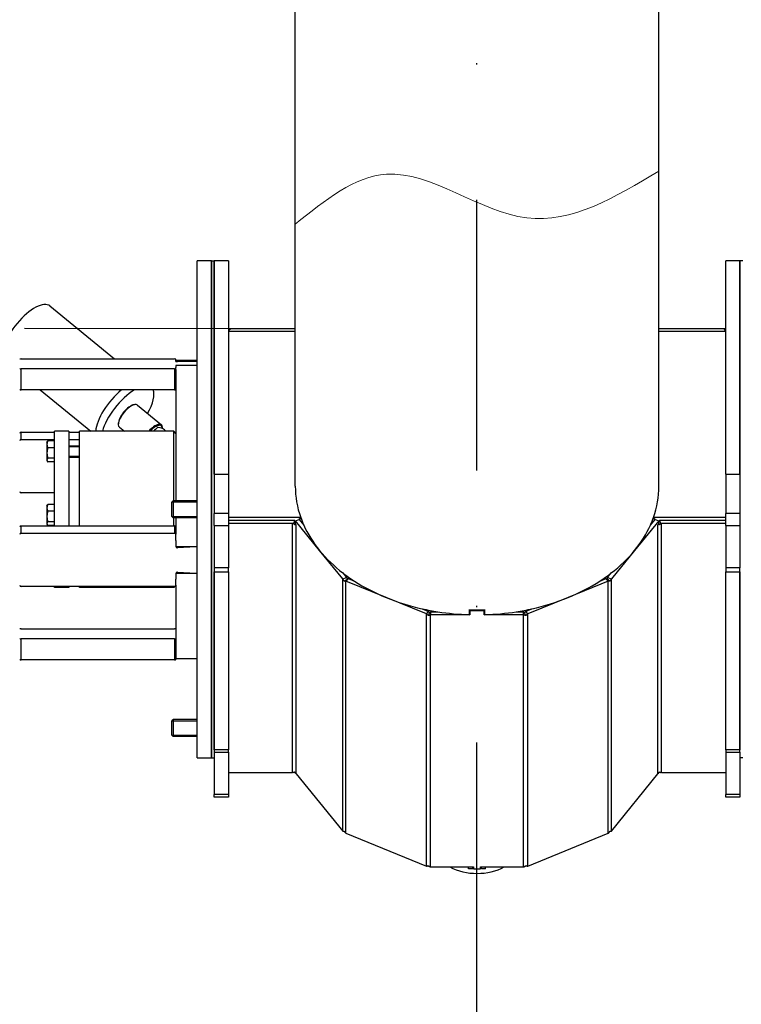
# Model space of a CAD drawing. Units: millimetres. Extents: x 29038 to 34339, y 28567 to 32542.
# Drawn here: x 31790 to 31841, y 29740 to 29809 of the extents above; entities that cross this region are included whole.
import ezdxf

# ---------------------------------------------------------------- set-up
doc = ezdxf.new("R2010")
doc.units = ezdxf.units.MM
doc.linetypes.add('DASHDOT2', pattern=[12.7, 6.35, -3.175, 0, -3.175])
for name, color, linetype in [('Kanalizacja', 3, 'Continuous'), ('POMOST', 1, 'Continuous'), ('Warstwa2', 1, 'Continuous')]:
    doc.layers.add(name, color=color, linetype=linetype)
doc.layers.add('wymiary', color=8, linetype='Continuous', lineweight=9)

msp = doc.modelspace()

# ---------------------------------------------------------------- linework, layer by layer
at = {"layer": 'Kanalizacja'}
for p, q in [((31834.954, 29776.009), (31834.954, 29982.342)), ((31809.354, 29776.009), (31809.354, 29935.41))]:
    msp.add_line(p, q, dxfattribs=at)
at = {"layer": 'POMOST', "linetype": 'DASHDOT2', "ltscale": 3}
for p, q in [((31822.108, 30063.569), (31822.108, 29543.217)), ((31809.354, 29787.082), (31731.292, 29787.182))]:
    msp.add_line(p, q, dxfattribs=at)
at = {"layer": 'Warstwa2'}
for p, q in [((31802.454, 29756.882), (31802.454, 29791.881)), ((31803.454, 29791.881), (31802.454, 29791.881)), ((31803.454, 29756.882), (31803.454, 29791.882)), ((31803.454, 29791.882), (31803.654, 29791.882)), ((31803.454, 29791.881), (31803.454, 29756.882)), ((31803.654, 29791.882), (31803.654, 29776.857)), ((31804.654, 29791.881), (31803.654, 29791.881)), ((31803.654, 29776.857), (31803.654, 29791.881)), ((31804.654, 29791.881), (31804.654, 29776.857)), ((31840.654, 29791.881), (31839.654, 29791.881)), ((31839.654, 29776.857), (31839.654, 29791.881)), ((31840.654, 29776.857), (31840.654, 29791.882)), ((31840.854, 29791.882), (31840.654, 29791.882)), ((31840.654, 29791.881), (31840.654, 29776.857)), ((31792.081, 29788.702), (31796.637, 29784.97)), ((31809.354, 29787.082), (31804.654, 29787.082)), ((31809.354, 29786.907), (31804.654, 29786.907)), ((31839.654, 29787.082), (31834.954, 29787.082)), ((31839.654, 29786.907), (31834.954, 29786.907)), ((31790.054, 29784.97), (31800.854, 29784.97)), ((31800.954, 29784.875), (31800.954, 29784.953)), ((31800.954, 29784.882), (31802.454, 29784.882)), ((31800.954, 29784.875), (31800.954, 29784.851)), ((31800.954, 29784.851), (31802.454, 29784.851)), ((31800.954, 29784.801), (31800.954, 29784.851)), ((31800.954, 29784.798), (31800.954, 29784.801)), ((31802.347, 29784.796), (31801.061, 29784.781)), ((31800.854, 29784.276), (31790.054, 29784.276)), ((31790.054, 29782.799), (31790.054, 29784.276)), ((31800.854, 29784.276), (31800.854, 29782.799)), ((31800.954, 29784.498), (31800.954, 29784.373)), ((31802.454, 29784.498), (31800.954, 29784.498)), ((31800.954, 29784.293), (31800.954, 29784.373)), ((31800.954, 29784.22), (31800.954, 29784.293)), ((31800.954, 29784.22), (31800.954, 29774.982)), ((31800.854, 29782.799), (31790.054, 29782.799)), ((31791.398, 29782.799), (31794.958, 29779.882)), ((31797.975, 29781.743), (31798.032, 29781.755)), ((31798.237, 29781.721), (31799.934, 29780.331)), ((31796.896, 29780.426), (31796.896, 29780.368)), ((31790.054, 29779.306), (31790.054, 29779.819)), ((31790.054, 29779.819), (31792.404, 29779.819)), ((31792.404, 29773.211), (31792.404, 29779.882)), ((31793.404, 29779.882), (31792.404, 29779.882)), ((31793.404, 29779.882), (31793.404, 29773.211)), ((31793.404, 29779.819), (31794.154, 29779.819)), ((31800.804, 29779.882), (31794.154, 29779.882)), ((31794.154, 29773.211), (31794.154, 29779.882)), ((31796.97, 29780.174), (31797.325, 29779.882)), ((31800.008, 29780.078), (31800.008, 29780.136)), ((31800.804, 29774.982), (31800.804, 29779.882)), ((31800.954, 29779.732), (31800.804, 29779.882)), ((31790.054, 29779.306), (31792.404, 29779.306)), ((31791.874, 29779.111), (31791.898, 29779.152)), ((31791.874, 29779.111), (31791.874, 29778.959)), ((31792.404, 29779.2), (31791.932, 29779.2)), ((31793.404, 29779.306), (31794.154, 29779.306)), ((31791.874, 29778.959), (31791.874, 29778.348)), ((31791.874, 29778.348), (31791.874, 29777.85)), ((31792.404, 29778.717), (31791.932, 29778.717)), ((31793.404, 29778.861), (31794.154, 29778.861)), ((31794.154, 29778.786), (31793.404, 29778.786)), ((31791.874, 29777.85), (31791.874, 29777.811)), ((31791.874, 29777.811), (31791.898, 29777.769)), ((31792.404, 29777.978), (31791.932, 29777.978)), ((31792.404, 29777.722), (31791.932, 29777.722)), ((31793.404, 29778.135), (31794.154, 29778.135)), ((31793.404, 29778.061), (31794.154, 29778.061)), ((31803.654, 29776.857), (31804.654, 29776.857)), ((31803.654, 29776.857), (31803.654, 29774.1)), ((31804.654, 29776.857), (31804.654, 29774.1)), ((31839.654, 29776.857), (31839.654, 29774.1)), ((31839.654, 29776.857), (31840.654, 29776.857)), ((31840.654, 29776.857), (31840.654, 29774.1)), ((31792.404, 29775.547), (31790.054, 29775.547)), ((31800.654, 29774.875), (31800.761, 29774.982)), ((31800.761, 29774.982), (31800.761, 29773.782)), ((31802.454, 29774.982), (31800.761, 29774.982)), ((31791.874, 29774.64), (31791.898, 29774.682)), ((31791.874, 29774.64), (31791.874, 29774.488)), ((31791.874, 29774.488), (31791.874, 29773.877)), ((31792.404, 29774.729), (31791.932, 29774.729)), ((31792.404, 29774.247), (31791.932, 29774.247)), ((31800.654, 29773.89), (31800.654, 29774.875)), ((31802.454, 29774.877), (31800.656, 29774.877)), ((31791.874, 29773.877), (31791.874, 29773.379)), ((31792.404, 29773.508), (31791.932, 29773.508)), ((31800.654, 29773.89), (31800.761, 29773.782)), ((31800.656, 29773.887), (31802.454, 29773.887)), ((31802.454, 29773.782), (31800.761, 29773.782)), ((31800.804, 29773.211), (31800.804, 29773.782)), ((31800.954, 29773.782), (31800.954, 29772.629)), ((31803.654, 29773.251), (31803.654, 29774.1)), ((31804.654, 29774.1), (31803.654, 29774.1)), ((31804.654, 29774.1), (31804.654, 29773.251)), ((31809.735, 29773.817), (31804.654, 29773.817)), ((31809.164, 29773.605), (31804.654, 29773.605)), ((31809.243, 29773.385), (31809.322, 29773.59)), ((31809.366, 29773.569), (31809.625, 29773.675)), ((31811.069, 29771.483), (31809.366, 29773.569)), ((31809.366, 29773.357), (31809.366, 29773.569)), ((31809.625, 29773.675), (31809.951, 29773.276)), ((31809.654, 29773.746), (31809.76, 29773.746)), ((31809.654, 29773.64), (31809.654, 29773.746)), ((31834.942, 29773.569), (31833.239, 29771.483)), ((31834.357, 29773.276), (31834.682, 29773.675)), ((31834.548, 29773.746), (31834.654, 29773.746)), ((31839.654, 29773.817), (31834.573, 29773.817)), ((31834.654, 29773.746), (31834.654, 29773.64)), ((31834.682, 29773.675), (31834.942, 29773.569)), ((31834.942, 29773.357), (31834.942, 29773.569)), ((31834.986, 29773.59), (31835.065, 29773.385)), ((31839.654, 29773.605), (31835.144, 29773.605)), ((31839.654, 29773.251), (31839.654, 29774.1)), ((31840.654, 29774.1), (31839.654, 29774.1)), ((31840.654, 29774.1), (31840.654, 29773.251)), ((31790.054, 29773.211), (31800.854, 29773.211)), ((31790.054, 29772.698), (31790.054, 29773.211)), ((31791.874, 29773.379), (31791.874, 29773.34)), ((31791.874, 29773.34), (31791.898, 29773.298)), ((31792.404, 29773.251), (31791.932, 29773.251)), ((31800.854, 29773.211), (31800.854, 29772.698)), ((31803.654, 29773.251), (31804.654, 29773.251)), ((31803.654, 29773.251), (31803.654, 29770.266)), ((31809.164, 29773.392), (31804.654, 29773.392)), ((31804.654, 29773.251), (31804.654, 29770.266)), ((31809.164, 29755.856), (31809.164, 29773.392)), ((31809.314, 29773.293), (31809.366, 29773.357)), ((31809.382, 29773.337), (31809.366, 29773.357)), ((31809.382, 29773.337), (31809.375, 29773.331)), ((31809.423, 29773.286), (31809.382, 29773.337)), ((31809.423, 29755.75), (31809.423, 29773.286)), ((31834.926, 29773.337), (31834.885, 29773.286)), ((31834.885, 29755.75), (31834.885, 29773.286)), ((31834.942, 29773.357), (31834.926, 29773.337)), ((31834.933, 29773.331), (31834.926, 29773.337)), ((31834.994, 29773.293), (31834.942, 29773.357)), ((31835.144, 29755.856), (31835.144, 29773.392)), ((31839.654, 29773.392), (31835.144, 29773.392)), ((31839.654, 29773.251), (31840.654, 29773.251)), ((31839.654, 29773.251), (31839.654, 29770.266)), ((31840.654, 29773.251), (31840.654, 29770.266)), ((31790.054, 29772.698), (31800.854, 29772.698)), ((31800.954, 29772.604), (31800.954, 29772.629)), ((31800.954, 29772.184), (31800.954, 29772.604)), ((31800.954, 29772.184), (31800.954, 29771.762)), ((31800.954, 29771.762), (31802.454, 29771.762)), ((31801.061, 29771.671), (31801.061, 29771.762)), ((31802.347, 29771.752), (31801.061, 29771.671)), ((31802.347, 29771.762), (31802.347, 29771.752)), ((31812.703, 29769.481), (31811.069, 29771.483)), ((31833.239, 29771.483), (31831.605, 29769.481)), ((31803.654, 29770.266), (31803.654, 29769.992)), ((31804.654, 29770.266), (31803.654, 29770.266)), ((31804.654, 29769.992), (31804.654, 29770.266)), ((31839.654, 29770.266), (31839.654, 29769.992)), ((31840.654, 29770.266), (31839.654, 29770.266)), ((31840.654, 29769.992), (31840.654, 29770.266)), ((31800.954, 29769.872), (31800.954, 29769.873)), ((31800.954, 29769.854), (31800.954, 29769.872)), ((31802.454, 29769.854), (31800.954, 29769.854)), ((31800.954, 29769.854), (31800.954, 29769.467)), ((31800.954, 29769.033), (31800.954, 29769.467)), ((31801.061, 29769.966), (31802.347, 29769.886)), ((31803.654, 29769.992), (31803.654, 29757.442)), ((31803.654, 29757.442), (31803.654, 29769.992)), ((31803.654, 29769.992), (31804.654, 29769.992)), ((31804.654, 29769.992), (31804.654, 29757.442)), ((31812.703, 29751.733), (31812.703, 29769.481)), ((31812.705, 29769.479), (31812.964, 29769.586)), ((31812.706, 29769.902), (31812.963, 29769.587)), ((31812.799, 29769.323), (31813.003, 29769.468)), ((31813.072, 29769.51), (31812.92, 29769.327)), ((31813.003, 29769.468), (31813.011, 29769.473)), ((31813.073, 29769.51), (31813.518, 29769.328)), ((31830.79, 29769.328), (31831.235, 29769.51)), ((31831.388, 29769.327), (31831.236, 29769.51)), ((31831.305, 29769.468), (31831.297, 29769.473)), ((31831.509, 29769.323), (31831.305, 29769.468)), ((31831.344, 29769.586), (31831.603, 29769.479)), ((31831.345, 29769.587), (31831.602, 29769.902)), ((31831.605, 29751.733), (31831.605, 29769.481)), ((31839.654, 29757.442), (31839.654, 29769.992)), ((31839.654, 29769.992), (31840.654, 29769.992)), ((31840.654, 29757.442), (31840.654, 29769.992)), ((31840.654, 29769.992), (31840.654, 29757.442)), ((31800.854, 29768.939), (31790.054, 29768.939)), ((31792.404, 29768.882), (31792.404, 29768.939)), ((31793.404, 29768.882), (31792.404, 29768.882)), ((31793.404, 29768.939), (31793.404, 29768.882)), ((31794.154, 29768.882), (31794.154, 29768.939)), ((31800.804, 29768.882), (31794.154, 29768.882)), ((31800.861, 29768.94), (31800.804, 29768.882)), ((31800.804, 29768.882), (31800.804, 29768.939)), ((31800.954, 29769.033), (31800.954, 29763.883)), ((31800.954, 29769.032), (31800.954, 29769.032)), ((31812.923, 29751.578), (31812.923, 29769.326)), ((31815.754, 29768.17), (31812.923, 29769.326)), ((31831.385, 29769.326), (31828.554, 29768.17)), ((31831.385, 29751.578), (31831.385, 29769.326)), ((31818.585, 29767.015), (31815.754, 29768.17)), ((31828.554, 29768.17), (31825.723, 29767.015)), ((31818.29, 29767.38), (31818.735, 29767.198)), ((31821.604, 29767.32), (31821.604, 29766.966)), ((31821.617, 29767.319), (31821.617, 29767.178)), ((31821.654, 29767.241), (31821.654, 29767.318)), ((31822.654, 29767.241), (31822.654, 29767.318)), ((31822.691, 29767.178), (31822.691, 29767.319)), ((31822.704, 29766.966), (31822.704, 29767.32)), ((31825.573, 29767.198), (31826.018, 29767.38)), ((31818.585, 29749.266), (31818.585, 29767.015)), ((31818.588, 29767.013), (31818.736, 29767.198)), ((31818.73, 29766.902), (31818.805, 29767.099)), ((31818.805, 29767.099), (31818.807, 29767.106)), ((31818.883, 29767.17), (31818.882, 29766.958)), ((31818.885, 29767.17), (31819.399, 29767.17)), ((31818.885, 29749.209), (31818.885, 29766.958)), ((31821.654, 29766.958), (31818.885, 29766.958)), ((31821.616, 29767.17), (31821.604, 29766.966)), ((31821.617, 29767.178), (31821.616, 29767.17)), ((31821.616, 29767.17), (31821.654, 29767.17)), ((31822.654, 29767.241), (31821.654, 29767.241)), ((31821.654, 29767.241), (31821.654, 29766.958)), ((31822.654, 29766.958), (31822.654, 29767.241)), ((31822.654, 29767.17), (31822.692, 29767.17)), ((31825.423, 29766.958), (31822.654, 29766.958)), ((31822.692, 29767.17), (31822.691, 29767.178)), ((31822.704, 29766.966), (31822.692, 29767.17)), ((31824.909, 29767.17), (31825.423, 29767.17)), ((31825.423, 29749.209), (31825.423, 29766.958)), ((31825.426, 29766.958), (31825.425, 29767.17)), ((31825.503, 29767.099), (31825.501, 29767.106)), ((31825.578, 29766.902), (31825.503, 29767.099)), ((31825.572, 29767.198), (31825.72, 29767.013)), ((31825.723, 29749.266), (31825.723, 29767.015)), ((31790.054, 29765.965), (31800.854, 29765.965)), ((31800.854, 29765.27), (31790.054, 29765.27)), ((31790.054, 29763.793), (31790.054, 29765.27)), ((31800.854, 29765.27), (31800.854, 29763.793)), ((31800.854, 29763.793), (31790.054, 29763.793)), ((31800.954, 29763.81), (31800.954, 29763.883)), ((31800.954, 29763.882), (31802.454, 29763.882)), ((31800.654, 29759.475), (31800.761, 29759.582)), ((31800.654, 29758.49), (31800.654, 29759.475)), ((31802.454, 29759.477), (31800.656, 29759.477)), ((31800.761, 29759.582), (31800.761, 29758.382)), ((31802.454, 29759.582), (31800.761, 29759.582)), ((31800.654, 29758.49), (31800.761, 29758.382)), ((31800.656, 29758.487), (31802.454, 29758.487)), ((31802.454, 29758.382), (31800.761, 29758.382)), ((31802.454, 29756.882), (31803.454, 29756.882)), ((31803.454, 29756.882), (31803.654, 29756.882)), ((31803.654, 29757.442), (31803.654, 29757.285)), ((31804.654, 29757.442), (31803.654, 29757.442)), ((31803.654, 29757.285), (31804.654, 29757.285)), ((31803.654, 29757.285), (31803.654, 29754.301)), ((31804.654, 29757.285), (31804.654, 29757.442)), ((31804.654, 29757.285), (31804.654, 29754.301)), ((31839.654, 29757.442), (31839.654, 29757.285)), ((31840.654, 29757.442), (31839.654, 29757.442)), ((31839.654, 29757.285), (31840.654, 29757.285)), ((31839.654, 29757.285), (31839.654, 29754.301)), ((31840.654, 29757.285), (31840.654, 29757.442)), ((31840.654, 29757.285), (31840.654, 29754.301)), ((31840.854, 29756.882), (31840.654, 29756.882)), ((31804.654, 29755.856), (31809.164, 29755.856)), ((31809.423, 29755.75), (31812.703, 29751.733)), ((31831.605, 29751.733), (31834.885, 29755.75)), ((31835.144, 29755.856), (31839.654, 29755.856)), ((31803.654, 29754.125), (31803.654, 29754.301)), ((31804.654, 29754.301), (31803.654, 29754.301)), ((31804.654, 29754.125), (31803.654, 29754.125)), ((31804.654, 29754.301), (31804.654, 29754.125)), ((31839.654, 29754.125), (31839.654, 29754.301)), ((31840.654, 29754.301), (31839.654, 29754.301)), ((31840.654, 29754.125), (31839.654, 29754.125)), ((31840.654, 29754.301), (31840.654, 29754.125)), ((31812.923, 29751.578), (31818.585, 29749.266)), ((31825.723, 29749.266), (31831.385, 29751.578)), ((31818.805, 29749.209), (31818.646, 29749.274)), ((31818.805, 29749.209), (31818.805, 29749.249)), ((31825.662, 29749.274), (31825.503, 29749.209)), ((31825.503, 29749.209), (31825.503, 29749.249)), ((31818.885, 29749.209), (31818.805, 29749.209)), ((31818.885, 29749.209), (31821.904, 29749.209)), ((31821.554, 29749.068), (31821.554, 29749.209)), ((31821.854, 29749.068), (31821.554, 29749.068)), ((31821.854, 29749.068), (31821.854, 29749.209)), ((31821.904, 29749.209), (31821.904, 29749.068)), ((31821.904, 29749.068), (31822.404, 29749.068)), ((31822.404, 29749.068), (31822.404, 29749.209)), ((31822.404, 29749.209), (31825.423, 29749.209)), ((31822.454, 29749.068), (31822.454, 29749.209)), ((31822.754, 29749.068), (31822.454, 29749.068)), ((31822.754, 29749.068), (31822.754, 29749.209)), ((31825.503, 29749.209), (31825.423, 29749.209))]:
    msp.add_line(p, q, dxfattribs=at)
at = {"layer": 'Warstwa2', "flags": 128}
for points in [[(31804.654, 29787.077), (31804.658, 29787.076), (31804.662, 29787.075), (31804.666, 29787.074), (31804.671, 29787.073), (31804.675, 29787.072), (31804.679, 29787.07), (31804.683, 29787.069), (31804.687, 29787.068), (31804.691, 29787.066), (31804.696, 29787.065), (31804.7, 29787.063), (31804.704, 29787.062), (31804.708, 29787.06), (31804.712, 29787.058), (31804.716, 29787.056), (31804.721, 29787.054), (31804.725, 29787.052), (31804.729, 29787.05), (31804.733, 29787.048), (31804.737, 29787.046), (31804.741, 29787.044), (31804.746, 29787.041), (31804.75, 29787.039), (31804.754, 29787.037)], [(31804.754, 29787.037), (31804.75, 29787.034), (31804.746, 29787.032), (31804.741, 29787.029), (31804.737, 29787.026), (31804.733, 29787.024), (31804.729, 29787.021), (31804.725, 29787.018), (31804.721, 29787.015), (31804.716, 29787.012), (31804.712, 29787.009), (31804.708, 29787.006), (31804.704, 29787.003), (31804.7, 29787), (31804.696, 29786.996), (31804.691, 29786.993), (31804.687, 29786.99), (31804.683, 29786.986), (31804.679, 29786.983), (31804.675, 29786.979), (31804.671, 29786.975), (31804.666, 29786.972), (31804.662, 29786.968), (31804.658, 29786.964), (31804.654, 29786.96)], [(31839.554, 29787.037), (31839.558, 29787.039), (31839.562, 29787.041), (31839.566, 29787.044), (31839.571, 29787.046), (31839.575, 29787.048), (31839.579, 29787.05), (31839.583, 29787.052), (31839.587, 29787.054), (31839.591, 29787.056), (31839.596, 29787.058), (31839.6, 29787.06), (31839.604, 29787.062), (31839.608, 29787.063), (31839.612, 29787.065), (31839.616, 29787.066), (31839.621, 29787.068), (31839.625, 29787.069), (31839.629, 29787.07), (31839.633, 29787.072), (31839.637, 29787.073), (31839.641, 29787.074), (31839.646, 29787.075), (31839.65, 29787.076), (31839.654, 29787.077)], [(31839.654, 29786.96), (31839.65, 29786.964), (31839.646, 29786.968), (31839.641, 29786.972), (31839.637, 29786.975), (31839.633, 29786.979), (31839.629, 29786.983), (31839.625, 29786.986), (31839.621, 29786.99), (31839.616, 29786.993), (31839.612, 29786.996), (31839.608, 29787), (31839.604, 29787.003), (31839.6, 29787.006), (31839.596, 29787.009), (31839.591, 29787.012), (31839.587, 29787.015), (31839.583, 29787.018), (31839.579, 29787.021), (31839.575, 29787.024), (31839.571, 29787.026), (31839.566, 29787.029), (31839.562, 29787.032), (31839.558, 29787.034), (31839.554, 29787.037)], [(31791.932, 29779.2), (31791.927, 29779.189), (31791.923, 29779.178), (31791.918, 29779.167), (31791.914, 29779.156), (31791.91, 29779.146), (31791.906, 29779.136), (31791.903, 29779.125), (31791.899, 29779.115), (31791.896, 29779.105), (31791.893, 29779.095), (31791.891, 29779.085), (31791.888, 29779.075), (31791.886, 29779.065), (31791.884, 29779.055), (31791.882, 29779.046), (31791.88, 29779.036), (31791.879, 29779.026), (31791.878, 29779.017), (31791.876, 29779.007), (31791.876, 29778.997), (31791.875, 29778.988), (31791.874, 29778.978), (31791.874, 29778.968), (31791.874, 29778.959)], [(31791.898, 29779.152), (31791.899, 29779.154), (31791.9, 29779.156), (31791.901, 29779.158), (31791.903, 29779.16), (31791.904, 29779.162), (31791.905, 29779.164), (31791.906, 29779.166), (31791.908, 29779.168), (31791.909, 29779.17), (31791.91, 29779.172), (31791.912, 29779.174), (31791.913, 29779.176), (31791.914, 29779.178), (31791.916, 29779.18), (31791.917, 29779.182), (31791.919, 29779.184), (31791.92, 29779.186), (31791.922, 29779.188), (31791.924, 29779.19), (31791.925, 29779.192), (31791.927, 29779.194), (31791.929, 29779.196), (31791.93, 29779.198), (31791.932, 29779.2)], [(31791.874, 29778.959), (31791.874, 29778.949), (31791.874, 29778.939), (31791.875, 29778.93), (31791.876, 29778.92), (31791.876, 29778.91), (31791.878, 29778.901), (31791.879, 29778.891), (31791.88, 29778.881), (31791.882, 29778.872), (31791.884, 29778.862), (31791.886, 29778.852), (31791.888, 29778.842), (31791.891, 29778.832), (31791.893, 29778.823), (31791.896, 29778.812), (31791.899, 29778.802), (31791.903, 29778.792), (31791.906, 29778.782), (31791.91, 29778.771), (31791.914, 29778.761), (31791.918, 29778.75), (31791.923, 29778.739), (31791.927, 29778.729), (31791.932, 29778.717)], [(31791.932, 29778.717), (31791.927, 29778.7), (31791.923, 29778.684), (31791.918, 29778.667), (31791.914, 29778.651), (31791.91, 29778.635), (31791.906, 29778.619), (31791.903, 29778.603), (31791.899, 29778.587), (31791.896, 29778.572), (31791.893, 29778.556), (31791.891, 29778.541), (31791.888, 29778.526), (31791.886, 29778.511), (31791.884, 29778.496), (31791.882, 29778.481), (31791.88, 29778.466), (31791.879, 29778.451), (31791.878, 29778.437), (31791.876, 29778.422), (31791.876, 29778.407), (31791.875, 29778.392), (31791.874, 29778.378), (31791.874, 29778.363), (31791.874, 29778.348)], [(31791.874, 29778.348), (31791.874, 29778.333), (31791.874, 29778.318), (31791.875, 29778.303), (31791.876, 29778.289), (31791.876, 29778.274), (31791.878, 29778.259), (31791.879, 29778.244), (31791.88, 29778.23), (31791.882, 29778.215), (31791.884, 29778.2), (31791.886, 29778.185), (31791.888, 29778.17), (31791.891, 29778.155), (31791.893, 29778.139), (31791.896, 29778.124), (31791.899, 29778.108), (31791.903, 29778.093), (31791.906, 29778.077), (31791.91, 29778.061), (31791.914, 29778.045), (31791.918, 29778.029), (31791.923, 29778.012), (31791.927, 29777.995), (31791.932, 29777.978)], [(31791.932, 29777.978), (31791.927, 29777.972), (31791.923, 29777.967), (31791.918, 29777.961), (31791.914, 29777.955), (31791.91, 29777.95), (31791.906, 29777.944), (31791.903, 29777.939), (31791.899, 29777.933), (31791.896, 29777.928), (31791.893, 29777.922), (31791.891, 29777.917), (31791.888, 29777.912), (31791.886, 29777.907), (31791.884, 29777.901), (31791.882, 29777.896), (31791.88, 29777.891), (31791.879, 29777.886), (31791.878, 29777.881), (31791.876, 29777.876), (31791.876, 29777.871), (31791.875, 29777.865), (31791.874, 29777.86), (31791.874, 29777.855), (31791.874, 29777.85)], [(31791.874, 29777.85), (31791.874, 29777.845), (31791.874, 29777.84), (31791.875, 29777.835), (31791.876, 29777.829), (31791.876, 29777.824), (31791.878, 29777.819), (31791.879, 29777.814), (31791.88, 29777.809), (31791.882, 29777.804), (31791.884, 29777.799), (31791.886, 29777.793), (31791.888, 29777.788), (31791.891, 29777.783), (31791.893, 29777.778), (31791.896, 29777.772), (31791.899, 29777.767), (31791.903, 29777.761), (31791.906, 29777.756), (31791.91, 29777.75), (31791.914, 29777.745), (31791.918, 29777.739), (31791.923, 29777.733), (31791.927, 29777.728), (31791.932, 29777.722)], [(31791.932, 29774.729), (31791.927, 29774.718), (31791.923, 29774.707), (31791.918, 29774.697), (31791.914, 29774.686), (31791.91, 29774.675), (31791.906, 29774.665), (31791.903, 29774.655), (31791.899, 29774.644), (31791.896, 29774.634), (31791.893, 29774.624), (31791.891, 29774.614), (31791.888, 29774.604), (31791.886, 29774.595), (31791.884, 29774.585), (31791.882, 29774.575), (31791.88, 29774.565), (31791.879, 29774.556), (31791.878, 29774.546), (31791.876, 29774.536), (31791.876, 29774.527), (31791.875, 29774.517), (31791.874, 29774.507), (31791.874, 29774.498), (31791.874, 29774.488)], [(31791.874, 29774.488), (31791.874, 29774.478), (31791.874, 29774.469), (31791.875, 29774.459), (31791.876, 29774.449), (31791.876, 29774.44), (31791.878, 29774.43), (31791.879, 29774.421), (31791.88, 29774.411), (31791.882, 29774.401), (31791.884, 29774.391), (31791.886, 29774.382), (31791.888, 29774.372), (31791.891, 29774.362), (31791.893, 29774.352), (31791.896, 29774.342), (31791.899, 29774.332), (31791.903, 29774.322), (31791.906, 29774.311), (31791.91, 29774.301), (31791.914, 29774.29), (31791.918, 29774.28), (31791.923, 29774.269), (31791.927, 29774.258), (31791.932, 29774.247)], [(31791.932, 29774.247), (31791.927, 29774.23), (31791.923, 29774.213), (31791.918, 29774.197), (31791.914, 29774.18), (31791.91, 29774.164), (31791.906, 29774.148), (31791.903, 29774.132), (31791.899, 29774.117), (31791.896, 29774.101), (31791.893, 29774.086), (31791.891, 29774.071), (31791.888, 29774.056), (31791.886, 29774.04), (31791.884, 29774.025), (31791.882, 29774.011), (31791.88, 29773.996), (31791.879, 29773.981), (31791.878, 29773.966), (31791.876, 29773.951), (31791.876, 29773.936), (31791.875, 29773.922), (31791.874, 29773.907), (31791.874, 29773.892), (31791.874, 29773.877)], [(31791.898, 29774.682), (31791.899, 29774.684), (31791.9, 29774.686), (31791.901, 29774.688), (31791.903, 29774.689), (31791.904, 29774.691), (31791.905, 29774.693), (31791.906, 29774.695), (31791.908, 29774.697), (31791.909, 29774.699), (31791.91, 29774.701), (31791.912, 29774.703), (31791.913, 29774.705), (31791.914, 29774.707), (31791.916, 29774.709), (31791.917, 29774.711), (31791.919, 29774.713), (31791.92, 29774.715), (31791.922, 29774.717), (31791.924, 29774.719), (31791.925, 29774.721), (31791.927, 29774.723), (31791.929, 29774.725), (31791.93, 29774.727), (31791.932, 29774.729)], [(31791.874, 29773.877), (31791.874, 29773.862), (31791.874, 29773.848), (31791.875, 29773.833), (31791.876, 29773.818), (31791.876, 29773.803), (31791.878, 29773.789), (31791.879, 29773.774), (31791.88, 29773.759), (31791.882, 29773.744), (31791.884, 29773.729), (31791.886, 29773.714), (31791.888, 29773.699), (31791.891, 29773.684), (31791.893, 29773.669), (31791.896, 29773.653), (31791.899, 29773.638), (31791.903, 29773.622), (31791.906, 29773.606), (31791.91, 29773.59), (31791.914, 29773.574), (31791.918, 29773.558), (31791.923, 29773.541), (31791.927, 29773.525), (31791.932, 29773.508)], [(31791.932, 29773.508), (31791.927, 29773.502), (31791.923, 29773.496), (31791.918, 29773.49), (31791.914, 29773.485), (31791.91, 29773.479), (31791.906, 29773.473), (31791.903, 29773.468), (31791.899, 29773.463), (31791.896, 29773.457), (31791.893, 29773.452), (31791.891, 29773.447), (31791.888, 29773.441), (31791.886, 29773.436), (31791.884, 29773.431), (31791.882, 29773.426), (31791.88, 29773.42), (31791.879, 29773.415), (31791.878, 29773.41), (31791.876, 29773.405), (31791.876, 29773.4), (31791.875, 29773.395), (31791.874, 29773.39), (31791.874, 29773.385), (31791.874, 29773.379)], [(31809.322, 29773.59), (31809.324, 29773.588), (31809.326, 29773.587), (31809.328, 29773.586), (31809.329, 29773.585), (31809.331, 29773.583), (31809.333, 29773.582), (31809.335, 29773.581), (31809.337, 29773.58), (31809.339, 29773.578), (31809.34, 29773.577), (31809.342, 29773.576), (31809.344, 29773.574), (31809.346, 29773.573), (31809.348, 29773.572), (31809.349, 29773.571), (31809.351, 29773.569), (31809.353, 29773.568), (31809.355, 29773.567), (31809.357, 29773.565), (31809.358, 29773.564), (31809.36, 29773.563), (31809.362, 29773.561), (31809.364, 29773.56), (31809.366, 29773.559)], [(31834.942, 29773.559), (31834.944, 29773.56), (31834.946, 29773.561), (31834.948, 29773.563), (31834.95, 29773.564), (31834.951, 29773.565), (31834.953, 29773.567), (31834.955, 29773.568), (31834.957, 29773.569), (31834.959, 29773.571), (31834.96, 29773.572), (31834.962, 29773.573), (31834.964, 29773.574), (31834.966, 29773.576), (31834.968, 29773.577), (31834.969, 29773.578), (31834.971, 29773.58), (31834.973, 29773.581), (31834.975, 29773.582), (31834.977, 29773.583), (31834.979, 29773.585), (31834.98, 29773.586), (31834.982, 29773.587), (31834.984, 29773.588), (31834.986, 29773.59)], [(31791.874, 29773.379), (31791.874, 29773.374), (31791.874, 29773.369), (31791.875, 29773.364), (31791.876, 29773.359), (31791.876, 29773.354), (31791.878, 29773.349), (31791.879, 29773.343), (31791.88, 29773.338), (31791.882, 29773.333), (31791.884, 29773.328), (31791.886, 29773.323), (31791.888, 29773.317), (31791.891, 29773.312), (31791.893, 29773.307), (31791.896, 29773.302), (31791.899, 29773.296), (31791.903, 29773.291), (31791.906, 29773.285), (31791.91, 29773.28), (31791.914, 29773.274), (31791.918, 29773.268), (31791.923, 29773.263), (31791.927, 29773.257), (31791.932, 29773.251)], [(31809.314, 29773.293), (31809.311, 29773.297), (31809.308, 29773.301), (31809.305, 29773.305), (31809.302, 29773.309), (31809.3, 29773.313), (31809.297, 29773.317), (31809.294, 29773.321), (31809.291, 29773.325), (31809.288, 29773.329), (31809.285, 29773.333), (31809.282, 29773.337), (31809.279, 29773.341), (31809.276, 29773.345), (31809.273, 29773.348), (31809.27, 29773.352), (31809.267, 29773.356), (31809.264, 29773.36), (31809.261, 29773.363), (31809.258, 29773.367), (31809.255, 29773.371), (31809.252, 29773.374), (31809.249, 29773.378), (31809.246, 29773.381), (31809.243, 29773.385)], [(31809.375, 29773.331), (31809.372, 29773.33), (31809.37, 29773.328), (31809.368, 29773.327), (31809.365, 29773.326), (31809.363, 29773.324), (31809.361, 29773.323), (31809.358, 29773.321), (31809.356, 29773.32), (31809.353, 29773.318), (31809.351, 29773.317), (31809.348, 29773.315), (31809.346, 29773.314), (31809.343, 29773.312), (31809.34, 29773.31), (31809.338, 29773.309), (31809.335, 29773.307), (31809.333, 29773.305), (31809.33, 29773.304), (31809.327, 29773.302), (31809.325, 29773.3), (31809.322, 29773.299), (31809.319, 29773.297), (31809.316, 29773.295), (31809.314, 29773.293)], [(31834.994, 29773.293), (31834.992, 29773.295), (31834.989, 29773.297), (31834.986, 29773.299), (31834.983, 29773.3), (31834.981, 29773.302), (31834.978, 29773.304), (31834.975, 29773.305), (31834.973, 29773.307), (31834.97, 29773.309), (31834.968, 29773.31), (31834.965, 29773.312), (31834.962, 29773.314), (31834.96, 29773.315), (31834.957, 29773.317), (31834.955, 29773.318), (31834.952, 29773.32), (31834.95, 29773.321), (31834.947, 29773.323), (31834.945, 29773.324), (31834.943, 29773.326), (31834.94, 29773.327), (31834.938, 29773.328), (31834.936, 29773.33), (31834.933, 29773.331)], [(31835.065, 29773.385), (31835.062, 29773.381), (31835.059, 29773.378), (31835.056, 29773.374), (31835.053, 29773.371), (31835.05, 29773.367), (31835.047, 29773.363), (31835.044, 29773.36), (31835.041, 29773.356), (31835.038, 29773.352), (31835.035, 29773.348), (31835.032, 29773.345), (31835.029, 29773.341), (31835.026, 29773.337), (31835.023, 29773.333), (31835.02, 29773.329), (31835.017, 29773.325), (31835.014, 29773.321), (31835.011, 29773.317), (31835.008, 29773.313), (31835.006, 29773.309), (31835.003, 29773.305), (31835, 29773.301), (31834.997, 29773.297), (31834.994, 29773.293)], [(31812.799, 29769.323), (31812.794, 29769.329), (31812.79, 29769.335), (31812.785, 29769.341), (31812.781, 29769.348), (31812.777, 29769.354), (31812.772, 29769.36), (31812.768, 29769.367), (31812.764, 29769.373), (31812.76, 29769.38), (31812.756, 29769.386), (31812.752, 29769.392), (31812.748, 29769.399), (31812.744, 29769.406), (31812.74, 29769.412), (31812.736, 29769.419), (31812.733, 29769.425), (31812.729, 29769.432), (31812.725, 29769.439), (31812.722, 29769.445), (31812.718, 29769.452), (31812.715, 29769.459), (31812.712, 29769.466), (31812.708, 29769.473), (31812.705, 29769.479)], [(31812.964, 29769.586), (31812.966, 29769.582), (31812.967, 29769.577), (31812.969, 29769.572), (31812.971, 29769.567), (31812.972, 29769.562), (31812.974, 29769.557), (31812.976, 29769.552), (31812.978, 29769.548), (31812.98, 29769.543), (31812.982, 29769.538), (31812.984, 29769.533), (31812.985, 29769.529), (31812.987, 29769.524), (31812.989, 29769.519), (31812.991, 29769.514), (31812.994, 29769.51), (31812.996, 29769.505), (31812.998, 29769.5), (31813, 29769.496), (31813.002, 29769.491), (31813.004, 29769.487), (31813.006, 29769.482), (31813.009, 29769.477), (31813.011, 29769.473)], [(31813.011, 29769.473), (31813.013, 29769.474), (31813.015, 29769.476), (31813.018, 29769.477), (31813.02, 29769.478), (31813.022, 29769.48), (31813.025, 29769.481), (31813.027, 29769.483), (31813.03, 29769.484), (31813.032, 29769.486), (31813.035, 29769.487), (31813.037, 29769.489), (31813.04, 29769.49), (31813.042, 29769.492), (31813.045, 29769.493), (31813.047, 29769.495), (31813.05, 29769.497), (31813.053, 29769.498), (31813.055, 29769.5), (31813.058, 29769.502), (31813.061, 29769.503), (31813.063, 29769.505), (31813.066, 29769.507), (31813.069, 29769.509), (31813.072, 29769.51)], [(31831.236, 29769.51), (31831.239, 29769.509), (31831.242, 29769.507), (31831.245, 29769.505), (31831.247, 29769.503), (31831.25, 29769.502), (31831.253, 29769.5), (31831.255, 29769.498), (31831.258, 29769.497), (31831.261, 29769.495), (31831.263, 29769.493), (31831.266, 29769.492), (31831.268, 29769.49), (31831.271, 29769.489), (31831.273, 29769.487), (31831.276, 29769.486), (31831.278, 29769.484), (31831.281, 29769.483), (31831.283, 29769.481), (31831.286, 29769.48), (31831.288, 29769.478), (31831.29, 29769.477), (31831.293, 29769.476), (31831.295, 29769.474), (31831.297, 29769.473)], [(31831.297, 29769.473), (31831.299, 29769.477), (31831.302, 29769.482), (31831.304, 29769.487), (31831.306, 29769.491), (31831.308, 29769.496), (31831.31, 29769.5), (31831.312, 29769.505), (31831.314, 29769.51), (31831.317, 29769.514), (31831.319, 29769.519), (31831.321, 29769.524), (31831.323, 29769.529), (31831.324, 29769.533), (31831.326, 29769.538), (31831.328, 29769.543), (31831.33, 29769.548), (31831.332, 29769.552), (31831.334, 29769.557), (31831.336, 29769.562), (31831.337, 29769.567), (31831.339, 29769.572), (31831.341, 29769.577), (31831.342, 29769.582), (31831.344, 29769.586)], [(31831.603, 29769.479), (31831.6, 29769.473), (31831.596, 29769.466), (31831.593, 29769.459), (31831.59, 29769.452), (31831.586, 29769.445), (31831.583, 29769.439), (31831.579, 29769.432), (31831.575, 29769.425), (31831.572, 29769.419), (31831.568, 29769.412), (31831.564, 29769.406), (31831.56, 29769.399), (31831.556, 29769.392), (31831.552, 29769.386), (31831.548, 29769.38), (31831.544, 29769.373), (31831.54, 29769.367), (31831.536, 29769.36), (31831.531, 29769.354), (31831.527, 29769.348), (31831.523, 29769.341), (31831.518, 29769.335), (31831.514, 29769.329), (31831.509, 29769.323)], [(31812.92, 29769.327), (31812.915, 29769.327), (31812.909, 29769.326), (31812.904, 29769.325), (31812.898, 29769.325), (31812.893, 29769.324), (31812.888, 29769.324), (31812.882, 29769.324), (31812.877, 29769.323), (31812.872, 29769.323), (31812.867, 29769.323), (31812.862, 29769.322), (31812.856, 29769.322), (31812.851, 29769.322), (31812.846, 29769.322), (31812.841, 29769.322), (31812.836, 29769.322), (31812.832, 29769.322), (31812.827, 29769.322), (31812.822, 29769.322), (31812.817, 29769.322), (31812.813, 29769.322), (31812.808, 29769.322), (31812.803, 29769.323), (31812.799, 29769.323)], [(31831.509, 29769.323), (31831.505, 29769.323), (31831.5, 29769.322), (31831.495, 29769.322), (31831.491, 29769.322), (31831.486, 29769.322), (31831.481, 29769.322), (31831.476, 29769.322), (31831.472, 29769.322), (31831.467, 29769.322), (31831.462, 29769.322), (31831.457, 29769.322), (31831.452, 29769.322), (31831.446, 29769.322), (31831.441, 29769.323), (31831.436, 29769.323), (31831.431, 29769.323), (31831.426, 29769.324), (31831.42, 29769.324), (31831.415, 29769.324), (31831.41, 29769.325), (31831.404, 29769.325), (31831.399, 29769.326), (31831.393, 29769.327), (31831.388, 29769.327)], [(31818.73, 29766.902), (31818.724, 29766.906), (31818.717, 29766.91), (31818.711, 29766.914), (31818.705, 29766.918), (31818.699, 29766.923), (31818.693, 29766.927), (31818.687, 29766.931), (31818.681, 29766.936), (31818.675, 29766.94), (31818.669, 29766.945), (31818.663, 29766.95), (31818.657, 29766.954), (31818.651, 29766.959), (31818.645, 29766.964), (31818.639, 29766.968), (31818.633, 29766.973), (31818.628, 29766.978), (31818.622, 29766.983), (31818.616, 29766.988), (31818.61, 29766.993), (31818.605, 29766.998), (31818.599, 29767.003), (31818.593, 29767.008), (31818.588, 29767.013)], [(31818.882, 29766.958), (31818.875, 29766.955), (31818.869, 29766.952), (31818.863, 29766.949), (31818.856, 29766.946), (31818.85, 29766.944), (31818.843, 29766.941), (31818.837, 29766.939), (31818.831, 29766.936), (31818.824, 29766.933), (31818.818, 29766.931), (31818.811, 29766.929), (31818.805, 29766.926), (31818.799, 29766.924), (31818.792, 29766.922), (31818.786, 29766.919), (31818.78, 29766.917), (31818.773, 29766.915), (31818.767, 29766.913), (31818.761, 29766.911), (31818.755, 29766.909), (31818.748, 29766.907), (31818.742, 29766.905), (31818.736, 29766.903), (31818.73, 29766.902)], [(31818.736, 29767.198), (31818.739, 29767.194), (31818.742, 29767.19), (31818.745, 29767.186), (31818.748, 29767.182), (31818.751, 29767.178), (31818.753, 29767.174), (31818.756, 29767.17), (31818.759, 29767.166), (31818.762, 29767.162), (31818.765, 29767.158), (31818.768, 29767.154), (31818.771, 29767.15), (31818.774, 29767.147), (31818.777, 29767.143), (31818.78, 29767.139), (31818.783, 29767.135), (31818.786, 29767.132), (31818.789, 29767.128), (31818.792, 29767.124), (31818.795, 29767.121), (31818.798, 29767.117), (31818.801, 29767.114), (31818.804, 29767.11), (31818.807, 29767.106)], [(31818.807, 29767.106), (31818.81, 29767.109), (31818.814, 29767.111), (31818.817, 29767.114), (31818.82, 29767.116), (31818.823, 29767.119), (31818.826, 29767.121), (31818.829, 29767.124), (31818.832, 29767.126), (31818.836, 29767.129), (31818.839, 29767.131), (31818.842, 29767.134), (31818.845, 29767.136), (31818.848, 29767.139), (31818.851, 29767.142), (31818.855, 29767.144), (31818.858, 29767.147), (31818.861, 29767.15), (31818.864, 29767.153), (31818.867, 29767.156), (31818.871, 29767.158), (31818.874, 29767.161), (31818.877, 29767.164), (31818.88, 29767.167), (31818.883, 29767.17)], [(31825.425, 29767.17), (31825.428, 29767.167), (31825.431, 29767.164), (31825.434, 29767.161), (31825.437, 29767.158), (31825.441, 29767.156), (31825.444, 29767.153), (31825.447, 29767.15), (31825.45, 29767.147), (31825.453, 29767.144), (31825.457, 29767.142), (31825.46, 29767.139), (31825.463, 29767.136), (31825.466, 29767.134), (31825.469, 29767.131), (31825.472, 29767.129), (31825.476, 29767.126), (31825.479, 29767.124), (31825.482, 29767.121), (31825.485, 29767.119), (31825.488, 29767.116), (31825.491, 29767.114), (31825.494, 29767.111), (31825.498, 29767.109), (31825.501, 29767.106)], [(31825.578, 29766.902), (31825.572, 29766.903), (31825.566, 29766.905), (31825.56, 29766.907), (31825.553, 29766.909), (31825.547, 29766.911), (31825.541, 29766.913), (31825.535, 29766.915), (31825.528, 29766.917), (31825.522, 29766.919), (31825.516, 29766.922), (31825.509, 29766.924), (31825.503, 29766.926), (31825.497, 29766.929), (31825.49, 29766.931), (31825.484, 29766.933), (31825.477, 29766.936), (31825.471, 29766.939), (31825.465, 29766.941), (31825.458, 29766.944), (31825.452, 29766.946), (31825.445, 29766.949), (31825.439, 29766.952), (31825.433, 29766.955), (31825.426, 29766.958)], [(31825.501, 29767.106), (31825.504, 29767.11), (31825.507, 29767.114), (31825.51, 29767.117), (31825.513, 29767.121), (31825.516, 29767.124), (31825.519, 29767.128), (31825.522, 29767.132), (31825.525, 29767.135), (31825.528, 29767.139), (31825.531, 29767.143), (31825.534, 29767.147), (31825.537, 29767.15), (31825.54, 29767.154), (31825.543, 29767.158), (31825.546, 29767.162), (31825.549, 29767.166), (31825.552, 29767.17), (31825.555, 29767.174), (31825.557, 29767.178), (31825.56, 29767.182), (31825.563, 29767.186), (31825.566, 29767.19), (31825.569, 29767.194), (31825.572, 29767.198)], [(31825.72, 29767.013), (31825.715, 29767.008), (31825.709, 29767.003), (31825.703, 29766.998), (31825.698, 29766.993), (31825.692, 29766.988), (31825.686, 29766.983), (31825.68, 29766.978), (31825.675, 29766.973), (31825.669, 29766.968), (31825.663, 29766.964), (31825.657, 29766.959), (31825.651, 29766.954), (31825.645, 29766.95), (31825.639, 29766.945), (31825.633, 29766.94), (31825.627, 29766.936), (31825.621, 29766.931), (31825.615, 29766.927), (31825.609, 29766.923), (31825.603, 29766.918), (31825.597, 29766.914), (31825.591, 29766.91), (31825.584, 29766.906), (31825.578, 29766.902)], [(31809.243, 29755.849), (31809.246, 29755.851), (31809.249, 29755.853), (31809.252, 29755.856), (31809.255, 29755.858), (31809.258, 29755.86), (31809.261, 29755.862), (31809.264, 29755.865), (31809.267, 29755.867), (31809.27, 29755.869), (31809.273, 29755.871), (31809.276, 29755.873), (31809.279, 29755.875), (31809.282, 29755.877), (31809.285, 29755.879), (31809.288, 29755.881), (31809.291, 29755.883), (31809.294, 29755.885), (31809.297, 29755.887), (31809.3, 29755.889), (31809.302, 29755.891), (31809.305, 29755.893), (31809.308, 29755.895), (31809.311, 29755.897), (31809.314, 29755.898)], [(31809.314, 29755.898), (31809.316, 29755.894), (31809.319, 29755.89), (31809.322, 29755.886), (31809.325, 29755.882), (31809.327, 29755.878), (31809.33, 29755.874), (31809.333, 29755.869), (31809.335, 29755.865), (31809.338, 29755.861), (31809.34, 29755.857), (31809.343, 29755.852), (31809.346, 29755.848), (31809.348, 29755.844), (31809.351, 29755.839), (31809.353, 29755.835), (31809.356, 29755.831), (31809.358, 29755.826), (31809.361, 29755.822), (31809.363, 29755.817), (31809.365, 29755.813), (31809.368, 29755.808), (31809.37, 29755.804), (31809.372, 29755.799), (31809.375, 29755.795)], [(31834.933, 29755.795), (31834.936, 29755.799), (31834.938, 29755.804), (31834.94, 29755.808), (31834.943, 29755.813), (31834.945, 29755.817), (31834.947, 29755.822), (31834.95, 29755.826), (31834.952, 29755.831), (31834.955, 29755.835), (31834.957, 29755.839), (31834.96, 29755.844), (31834.962, 29755.848), (31834.965, 29755.852), (31834.968, 29755.857), (31834.97, 29755.861), (31834.973, 29755.865), (31834.975, 29755.869), (31834.978, 29755.874), (31834.981, 29755.878), (31834.983, 29755.882), (31834.986, 29755.886), (31834.989, 29755.89), (31834.992, 29755.894), (31834.994, 29755.898)], [(31834.994, 29755.898), (31834.997, 29755.897), (31835, 29755.895), (31835.003, 29755.893), (31835.006, 29755.891), (31835.008, 29755.889), (31835.011, 29755.887), (31835.014, 29755.885), (31835.017, 29755.883), (31835.02, 29755.881), (31835.023, 29755.879), (31835.026, 29755.877), (31835.029, 29755.875), (31835.032, 29755.873), (31835.035, 29755.871), (31835.038, 29755.869), (31835.041, 29755.867), (31835.044, 29755.865), (31835.047, 29755.862), (31835.05, 29755.86), (31835.053, 29755.858), (31835.056, 29755.856), (31835.059, 29755.853), (31835.062, 29755.851), (31835.065, 29755.849)], [(31812.705, 29751.731), (31812.708, 29751.73), (31812.712, 29751.729), (31812.715, 29751.728), (31812.718, 29751.727), (31812.722, 29751.727), (31812.725, 29751.726), (31812.729, 29751.725), (31812.733, 29751.724), (31812.736, 29751.723), (31812.74, 29751.723), (31812.744, 29751.722), (31812.748, 29751.721), (31812.752, 29751.721), (31812.756, 29751.72), (31812.76, 29751.72), (31812.764, 29751.719), (31812.768, 29751.719), (31812.772, 29751.718), (31812.777, 29751.718), (31812.781, 29751.717), (31812.785, 29751.717), (31812.79, 29751.716), (31812.794, 29751.716), (31812.799, 29751.716)], [(31812.799, 29751.716), (31812.803, 29751.71), (31812.808, 29751.704), (31812.813, 29751.698), (31812.817, 29751.692), (31812.822, 29751.686), (31812.827, 29751.68), (31812.832, 29751.674), (31812.836, 29751.668), (31812.841, 29751.662), (31812.846, 29751.656), (31812.851, 29751.65), (31812.856, 29751.645), (31812.862, 29751.639), (31812.867, 29751.633), (31812.872, 29751.628), (31812.877, 29751.622), (31812.882, 29751.617), (31812.888, 29751.611), (31812.893, 29751.606), (31812.898, 29751.6), (31812.904, 29751.595), (31812.909, 29751.589), (31812.915, 29751.584), (31812.92, 29751.579)], [(31831.388, 29751.579), (31831.393, 29751.584), (31831.399, 29751.589), (31831.404, 29751.595), (31831.41, 29751.6), (31831.415, 29751.606), (31831.42, 29751.611), (31831.426, 29751.617), (31831.431, 29751.622), (31831.436, 29751.628), (31831.441, 29751.633), (31831.446, 29751.639), (31831.452, 29751.645), (31831.457, 29751.65), (31831.462, 29751.656), (31831.467, 29751.662), (31831.472, 29751.668), (31831.476, 29751.674), (31831.481, 29751.68), (31831.486, 29751.686), (31831.491, 29751.692), (31831.495, 29751.698), (31831.5, 29751.704), (31831.505, 29751.71), (31831.509, 29751.716)], [(31831.509, 29751.716), (31831.514, 29751.716), (31831.518, 29751.716), (31831.523, 29751.717), (31831.527, 29751.717), (31831.531, 29751.718), (31831.536, 29751.718), (31831.54, 29751.719), (31831.544, 29751.719), (31831.548, 29751.72), (31831.552, 29751.72), (31831.556, 29751.721), (31831.56, 29751.721), (31831.564, 29751.722), (31831.568, 29751.723), (31831.572, 29751.723), (31831.575, 29751.724), (31831.579, 29751.725), (31831.583, 29751.726), (31831.586, 29751.727), (31831.59, 29751.727), (31831.593, 29751.728), (31831.596, 29751.729), (31831.6, 29751.73), (31831.603, 29751.731)], [(31818.588, 29749.265), (31818.593, 29749.266), (31818.599, 29749.267), (31818.605, 29749.267), (31818.61, 29749.268), (31818.616, 29749.269), (31818.622, 29749.27), (31818.628, 29749.271), (31818.633, 29749.272), (31818.639, 29749.273), (31818.645, 29749.274), (31818.651, 29749.275), (31818.657, 29749.277), (31818.663, 29749.278), (31818.669, 29749.279), (31818.675, 29749.28), (31818.681, 29749.282), (31818.687, 29749.283), (31818.693, 29749.285), (31818.699, 29749.286), (31818.705, 29749.288), (31818.711, 29749.289), (31818.717, 29749.291), (31818.724, 29749.293), (31818.73, 29749.295)], [(31818.73, 29749.295), (31818.736, 29749.29), (31818.742, 29749.286), (31818.748, 29749.282), (31818.755, 29749.278), (31818.761, 29749.275), (31818.767, 29749.271), (31818.773, 29749.267), (31818.78, 29749.263), (31818.786, 29749.259), (31818.792, 29749.256), (31818.799, 29749.252), (31818.805, 29749.249), (31818.811, 29749.245), (31818.818, 29749.242), (31818.824, 29749.238), (31818.831, 29749.235), (31818.837, 29749.231), (31818.843, 29749.228), (31818.85, 29749.225), (31818.856, 29749.222), (31818.863, 29749.219), (31818.869, 29749.215), (31818.875, 29749.212), (31818.882, 29749.209)], [(31825.426, 29749.209), (31825.433, 29749.212), (31825.439, 29749.215), (31825.445, 29749.219), (31825.452, 29749.222), (31825.458, 29749.225), (31825.465, 29749.228), (31825.471, 29749.231), (31825.477, 29749.235), (31825.484, 29749.238), (31825.49, 29749.242), (31825.497, 29749.245), (31825.503, 29749.249), (31825.509, 29749.252), (31825.516, 29749.256), (31825.522, 29749.259), (31825.528, 29749.263), (31825.535, 29749.267), (31825.541, 29749.271), (31825.547, 29749.275), (31825.553, 29749.278), (31825.56, 29749.282), (31825.566, 29749.286), (31825.572, 29749.29), (31825.578, 29749.295)], [(31825.578, 29749.295), (31825.584, 29749.293), (31825.591, 29749.291), (31825.597, 29749.289), (31825.603, 29749.288), (31825.609, 29749.286), (31825.615, 29749.285), (31825.621, 29749.283), (31825.627, 29749.282), (31825.633, 29749.28), (31825.639, 29749.279), (31825.645, 29749.278), (31825.651, 29749.277), (31825.657, 29749.275), (31825.663, 29749.274), (31825.669, 29749.273), (31825.675, 29749.272), (31825.68, 29749.271), (31825.686, 29749.27), (31825.692, 29749.269), (31825.698, 29749.268), (31825.703, 29749.267), (31825.709, 29749.267), (31825.715, 29749.266), (31825.72, 29749.265)]]:
    msp.add_lwpolyline(points, dxfattribs=at)
at = {"layer": 'Warstwa2'}
for centre, major_axis, ratio, start_param, end_param in [((31790.497, 29786.768), (-1.584, -1.934), 0.40558, 3.141593, 6.215516), ((31790.054, 29784.953), (-0.1, 0), 0.173648, 4.712389, 6.283185), ((31800.854, 29784.953), (0.1, 0), 0.173648, 0, 1.570796), ((31801.054, 29784.798), (-0.1, 0), 0.173648, 0, 1.637364), ((31802.354, 29784.778), (0.1, 0), 0.173648, 0, 1.637364), ((31790.054, 29784.293), (-0.1, 0), 0.173648, 0, 1.570796), ((31800.854, 29784.293), (0.1, 0), 0.173648, 4.712389, 6.283185), ((31790.054, 29782.816), (-0.1, 0), 0.173648, 0, 1.570796), ((31797.144, 29781.324), (1.648, 2.011), 0.40558, 1.12189, 2.639411), ((31797.568, 29780.976), (1.648, 2.011), 0.40558, 0.856538, 2.433837), ((31797.568, 29780.976), (1.648, 2.011), 0.40558, 5.10718, 6.068165), ((31800.854, 29782.816), (0.1, 0), 0.173648, 4.712389, 6.283185), ((31797.603, 29780.947), (-0.634, -0.774), 0.40558, 3.141593, 6.283185), ((31797.568, 29780.976), (-0.602, -0.735), 0.40558, 3.60133, 5.823448), ((31790.054, 29779.725), (-0.1, 0), 0.939693, 4.712389, 6.283185), ((31799.3, 29779.557), (0.634, 0.774), 0.40558, 5.823448, 7.764265), ((31799.336, 29779.528), (0.602, 0.735), 0.40558, 5.80256, 7.69962), ((31799.654, 29779.789), (-0.572, -0.572), 0.315299, 4.406956, 4.861188), ((31799.654, 29779.789), (0.6, 0), 0.573576, 0.275437, 1.570796), ((31800.854, 29779.725), (0.1, 0), 0.939693, 0.084504, 1.42413), ((31790.054, 29779.212), (-0.1, 0), 0.939693, 4.712389, 6.283185), ((31790.054, 29775.641), (-0.1, 0), 0.939693, 0, 1.570796), ((31822.154, 29776.009), (-12.8, 0), 0.707107, 0, 0.24462), ((31822.154, 29776.009), (12.8, 0), 0.707107, 6.038565, 6.283185), ((31809.164, 29773.18), (0.6, 0), 0.707107, 1.303608, 1.570796), ((31822.154, 29776.009), (-12.8, 0), 0.707107, 0.24462, 0.306667), ((31822.154, 29776.009), (12.8, 0), 0.707107, 5.976518, 6.038565), ((31835.144, 29773.18), (0.6, 0), 0.707107, 1.570796, 1.837985), ((31790.054, 29773.117), (-0.1, 0), 0.939693, 4.712389, 6.283185), ((31800.854, 29773.117), (0.1, 0), 0.939693, 0, 1.570796), ((31809.164, 29773.18), (-0.3, 0), 0.707107, 4.4452, 4.712389), ((31809.164, 29773.18), (-0.3, 0), 0.707107, 3.665191, 3.93238), ((31822.154, 29776.009), (-12.8, 0), 0.707107, 0.306667, 0.523599), ((31822.154, 29776.009), (12.8, 0), 0.707107, 5.759587, 5.976518), ((31835.144, 29773.18), (-0.3, 0), 0.707107, 5.492398, 5.759587), ((31835.144, 29773.18), (-0.3, 0), 0.707107, 4.712389, 4.979577), ((31790.054, 29772.604), (-0.1, 0), 0.939693, 4.712389, 6.283185), ((31800.854, 29772.604), (0.1, 0), 0.939693, 0, 1.570796), ((31801.054, 29771.765), (-0.1, 0), 0.939693, 0.032784, 1.637364), ((31802.354, 29771.658), (0.1, 0), 0.939693, 0, 1.637364), ((31822.154, 29776.009), (-12.8, 0), 0.707107, 0.523599, 0.74053), ((31822.154, 29776.009), (-12.8, 0), 0.707107, 2.401062, 2.617994), ((31801.054, 29769.873), (-0.1, 0), 0.939693, 4.645821, 6.283185), ((31802.354, 29769.979), (0.1, 0), 0.939693, 4.645821, 6.283185), ((31813.223, 29769.694), (-0.6, 0), 0.707107, 0.523599, 0.528988), ((31822.154, 29776.009), (-12.8, 0), 0.707107, 0.74053, 0.830266), ((31813.223, 29769.694), (0.3, 0), 0.707107, 3.665191, 3.670581), ((31813.223, 29769.694), (0.3, 0), 0.707107, 4.183401, 4.18879), ((31822.154, 29776.009), (-12.8, 0), 0.707107, 2.311327, 2.401062), ((31831.085, 29769.694), (0.3, 0), 0.707107, 5.235988, 5.241377), ((31831.085, 29769.694), (0.3, 0), 0.707107, 5.754197, 5.759587), ((31831.085, 29769.694), (-0.6, 0), 0.707107, 2.612605, 2.617994), ((31790.054, 29769.033), (-0.1, 0), 0.939693, 0, 1.570796), ((31800.854, 29769.033), (0.1, 0), 0.939693, 4.712389, 6.283185), ((31813.223, 29769.694), (-0.6, 0), 0.707107, 1.041808, 1.047198), ((31822.154, 29776.009), (-12.8, 0), 0.707107, 0.830266, 1.047198), ((31822.154, 29776.009), (-12.8, 0), 0.707107, 2.094395, 2.311327), ((31831.085, 29769.694), (-0.6, 0), 0.707107, 2.094395, 2.099784), ((31822.154, 29776.009), (-12.8, 0), 0.707107, 1.047198, 1.264129), ((31822.154, 29776.009), (-12.8, 0), 0.707107, 1.877464, 2.094395), ((31822.154, 29776.009), (-12.8, 0), 0.707107, 1.264129, 1.353865), ((31822.154, 29776.362), (-12.8, 0), 0.707107, 1.527814, 1.613778), ((31822.154, 29776.009), (-12.8, 0), 0.707107, 1.787728, 1.877464), ((31818.885, 29767.382), (-0.6, 0), 0.707107, 1.047198, 1.052587), ((31818.885, 29767.382), (0.3, 0), 0.707107, 4.18879, 4.194179), ((31818.885, 29767.382), (-0.6, 0), 0.707107, 1.565407, 1.570796), ((31818.885, 29767.382), (0.3, 0), 0.707107, 4.707, 4.712389), ((31822.154, 29776.009), (-12.8, 0), 0.707107, 1.353865, 1.527814), ((31822.154, 29776.009), (-12.8, 0), 0.707107, 1.613778, 1.787728), ((31825.423, 29767.382), (0.3, 0), 0.707107, 4.712389, 4.717778), ((31825.423, 29767.382), (-0.6, 0), 0.707107, 1.570796, 1.576185), ((31825.423, 29767.382), (0.3, 0), 0.707107, 5.230599, 5.235988), ((31825.423, 29767.382), (-0.6, 0), 0.707107, 2.089006, 2.094395), ((31790.054, 29765.948), (-0.1, 0), 0.173648, 4.712389, 6.283185), ((31800.854, 29765.948), (0.1, 0), 0.173648, 0, 1.570796), ((31790.054, 29765.288), (-0.1, 0), 0.173648, 0, 1.570796), ((31800.854, 29765.288), (0.1, 0), 0.173648, 4.712389, 6.283185), ((31790.054, 29763.81), (-0.1, 0), 0.173648, 0, 1.570796), ((31800.854, 29763.81), (0.1, 0), 0.173648, 4.712389, 6.283185), ((31809.164, 29755.644), (0.3, 0), 0.707107, 1.303608, 1.570796), ((31809.164, 29755.432), (0.6, 0), 0.707107, 1.248776, 1.430874), ((31809.164, 29755.644), (0.3, 0), 0.707107, 0.523599, 0.790787), ((31835.144, 29755.644), (0.3, 0), 0.707107, 2.350805, 2.617994), ((31835.144, 29755.432), (0.6, 0), 0.707107, 1.710719, 1.892817), ((31835.144, 29755.644), (0.3, 0), 0.707107, 1.570796, 1.837985), ((31813.223, 29751.945), (0.6, 0), 0.707107, 3.665191, 3.670581), ((31813.223, 29751.945), (0.6, 0), 0.707107, 4.183401, 4.18879), ((31831.085, 29751.945), (0.6, 0), 0.707107, 5.235988, 5.241377), ((31831.085, 29751.945), (0.6, 0), 0.707107, 5.754197, 5.759587), ((31818.885, 29749.634), (0.6, 0), 0.707107, 4.18879, 4.194179), ((31825.423, 29749.634), (0.6, 0), 0.707107, 5.230599, 5.235988), ((31818.885, 29749.634), (0.6, 0), 0.707107, 4.707, 4.712389), ((31822.154, 29750.977), (-3.15, 0), 0.707107, 0.916787, 2.224806), ((31825.423, 29749.634), (0.6, 0), 0.707107, 4.712389, 4.717778)]:
    msp.add_ellipse(centre, major_axis=major_axis, ratio=ratio, start_param=start_param, end_param=end_param, dxfattribs=at)
at = {"layer": 'wymiary', "color": 9, "ltscale": 20}
msp.add_spline([(31809.354, 29794.466), (31815.773, 29797.976), (31825.654, 29794.905), (31834.954, 29798.196)], degree=3, dxfattribs=at)

doc.saveas('drawing.dxf')
